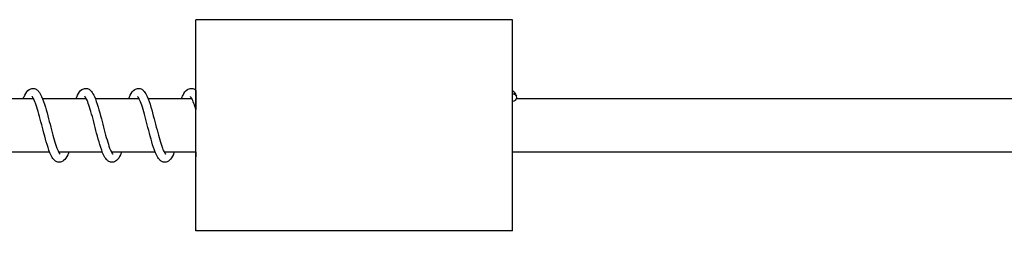
# Model space of a CAD drawing. Units: millimetres. Extents: x 1000 to 28700, y 1000 to 20000.
# Drawn here: x 10816 to 11002, y 12070 to 12110 of the extents above; entities that cross this region are included whole.
import ezdxf

# ---------------------------------------------------------------- set-up
doc = ezdxf.new("R2010")
doc.units = ezdxf.units.MM
doc.header["$LTSCALE"] = 100
doc.layers.add('Visible Edges(Speelwijzer)', color=7, linetype='Continuous', lineweight=25)
doc.layers.add('Visible Tangent Edges(Speelwijzer)', color=7, linetype='Continuous', lineweight=25)

msp = doc.modelspace()

# ---------------------------------------------------------------- linework, layer by layer
at = {"layer": 'Visible Edges(Speelwijzer)'}
for p, q in [((10909.25, 12110.45), (10849.25, 12110.45)), ((10818.5, 12095.45), (10810.2, 12095.45)), ((10828.5, 12095.45), (10820.2, 12095.45)), ((10838.5, 12095.45), (10830.2, 12095.45)), ((10848.5, 12095.45), (10840.2, 12095.45)), ((22803.88, 12095.45), (10909.99, 12095.45)), ((10813.21, 12085.45), (10821.51, 12085.45)), ((10823.21, 12085.45), (10831.51, 12085.45)), ((10833.21, 12085.45), (10841.51, 12085.45)), ((10843.21, 12085.45), (10849.25, 12085.45)), ((10909.25, 12085.45), (22803.88, 12085.45)), ((10909.25, 12070.45), (10849.25, 12070.45))]:
    msp.add_line(p, q, dxfattribs=at)
for centre, major_axis, ratio, start_param, end_param in [((10849.25, 12090.45), (0, 20), 0.000021, 3.006297, 6.283185), ((10909.25, 12090.45), (0, 20), 0.000021, 3.141667, 6.283259), ((10909.25, 12095.7), (0.8, 0), 0.847228, 4.712791, 7.853532), ((10849.25, 12090.45), (0, -6), 0.000021, 5.697715, 8.375409)]:
    msp.add_ellipse(centre, major_axis=major_axis, ratio=ratio, start_param=start_param, end_param=end_param, dxfattribs=at)
for points, knots in [([(10816.51, 12095.45), (10816.61, 12095.7), (10816.71, 12095.94), (10817.04, 12096.6), (10817.28, 12096.97), (10817.85, 12097.35), (10818.1, 12097.45), (10818.58, 12097.45), (10818.81, 12097.37), (10819.17, 12097.16), (10819.31, 12097.02), (10819.66, 12096.6), (10819.84, 12096.28), (10820.26, 12095.34), (10820.5, 12094.65), (10820.93, 12093.2), (10821.13, 12092.46), (10821.51, 12091.01), (10821.7, 12090.28), (10822.05, 12088.92), (10822.23, 12088.26), (10822.57, 12087.1), (10822.74, 12086.58), (10823.05, 12085.75), (10823.21, 12085.43), (10823.38, 12085.15), (10823.42, 12085.09), (10823.48, 12085.02), (10823.5, 12085.01), (10823.5, 12085.01)], [23.414386, 23.414386, 23.414386, 23.414386, 23.530424, 23.530424, 23.780572, 23.780572, 23.910774, 23.910774, 24.026586, 24.026586, 24.139119, 24.139119, 24.336573, 24.336573, 24.617254, 24.617254, 24.855407, 24.855407, 25.073484, 25.073484, 25.283878, 25.283878, 25.486971, 25.486971, 25.677831, 25.677831, 25.757731, 25.757731, 25.822248, 25.822248, 25.822248, 25.822248]), ([(10826.51, 12095.45), (10826.61, 12095.7), (10826.71, 12095.93), (10827.04, 12096.6), (10827.28, 12096.97), (10827.85, 12097.35), (10828.1, 12097.45), (10828.58, 12097.45), (10828.81, 12097.37), (10829.17, 12097.16), (10829.31, 12097.02), (10829.66, 12096.6), (10829.84, 12096.28), (10830.26, 12095.34), (10830.5, 12094.65), (10830.93, 12093.2), (10831.13, 12092.46), (10831.51, 12091.01), (10831.7, 12090.28), (10832.05, 12088.92), (10832.23, 12088.26), (10832.57, 12087.1), (10832.74, 12086.58), (10833.05, 12085.75), (10833.21, 12085.43), (10833.38, 12085.15), (10833.42, 12085.09), (10833.48, 12085.02), (10833.5, 12085.01), (10833.5, 12085.01)], [27.468937, 27.468937, 27.468937, 27.468937, 27.584835, 27.584835, 27.834955, 27.834955, 27.965324, 27.965324, 28.081163, 28.081163, 28.193699, 28.193699, 28.391185, 28.391185, 28.671865, 28.671865, 28.910009, 28.910009, 29.128084, 29.128084, 29.338476, 29.338476, 29.541567, 29.541567, 29.732423, 29.732423, 29.812318, 29.812318, 29.876798, 29.876798, 29.876798, 29.876798]), ([(10836.51, 12095.45), (10836.61, 12095.7), (10836.71, 12095.94), (10837.04, 12096.6), (10837.28, 12096.97), (10837.85, 12097.35), (10838.1, 12097.45), (10838.58, 12097.45), (10838.81, 12097.37), (10839.17, 12097.16), (10839.31, 12097.02), (10839.66, 12096.6), (10839.84, 12096.28), (10840.26, 12095.34), (10840.5, 12094.65), (10840.93, 12093.2), (10841.13, 12092.46), (10841.51, 12091.01), (10841.7, 12090.28), (10842.05, 12088.92), (10842.23, 12088.26), (10842.57, 12087.1), (10842.74, 12086.58), (10843.05, 12085.75), (10843.21, 12085.43), (10843.38, 12085.15), (10843.42, 12085.09), (10843.48, 12085.02), (10843.5, 12085.01), (10843.5, 12085.01)], [31.523486, 31.523486, 31.523486, 31.523486, 31.639437, 31.639437, 31.889567, 31.889567, 32.019874, 32.019874, 32.135703, 32.135703, 32.248238, 32.248238, 32.445712, 32.445712, 32.726393, 32.726393, 32.96454, 32.96454, 33.182615, 33.182615, 33.393008, 33.393008, 33.5961, 33.5961, 33.786957, 33.786957, 33.866855, 33.866855, 33.931348, 33.931348, 33.931348, 33.931348]), ([(10846.51, 12095.45), (10846.61, 12095.7), (10846.71, 12095.94), (10847.04, 12096.6), (10847.28, 12096.97), (10847.85, 12097.35), (10848.1, 12097.45), (10848.58, 12097.45), (10848.81, 12097.37), (10849.08, 12097.21), (10849.17, 12097.14), (10849.25, 12097.07)], [35.5780364, 35.5780364, 35.5780364, 35.5780364, 35.6939675, 35.6939675, 35.9440938, 35.9440938, 36.0744241, 36.0744241, 36.1902571, 36.1902571, 36.2500687, 36.2500687, 36.2500687, 36.2500687]), ([(10825.2, 12085.45), (10825.12, 12085.24), (10825.04, 12085.05), (10824.74, 12084.41), (10824.51, 12084.03), (10824.07, 12083.67), (10823.94, 12083.59), (10823.68, 12083.48), (10823.54, 12083.45), (10823.17, 12083.44), (10822.95, 12083.5), (10822.59, 12083.69), (10822.45, 12083.82), (10822.1, 12084.21), (10821.93, 12084.5), (10821.51, 12085.37), (10821.28, 12086.04), (10820.84, 12087.46), (10820.64, 12088.21), (10820.25, 12089.67), (10820.07, 12090.39), (10819.71, 12091.77), (10819.54, 12092.44), (10819.19, 12093.63), (10819.02, 12094.17), (10818.7, 12095.03), (10818.55, 12095.38), (10818.36, 12095.7), (10818.31, 12095.77), (10818.24, 12095.86), (10818.21, 12095.88), (10818.21, 12095.88)], [34.295613, 34.295613, 34.295613, 34.295613, 34.389247, 34.389247, 34.635245, 34.635245, 34.71256, 34.71256, 34.786338, 34.786338, 34.897557, 34.897557, 35.007684, 35.007684, 35.192255, 35.192255, 35.472144, 35.472144, 35.714422, 35.714422, 35.933557, 35.933557, 36.144634, 36.144634, 36.348586, 36.348586, 36.541154, 36.541154, 36.623122, 36.623122, 36.704107, 36.704107, 36.704107, 36.704107]), ([(10818.35, 12095.71), (10818.32, 12095.66), (10818.29, 12095.6), (10818.24, 12095.51), (10818.22, 12095.48), (10818.21, 12095.45)], [37.06454443, 37.06454443, 37.06454443, 37.06454443, 37.11451711, 37.11451711, 37.13781286, 37.13781286, 37.13781286, 37.13781286]), ([(10835.2, 12085.45), (10835.12, 12085.24), (10835.04, 12085.06), (10834.74, 12084.42), (10834.52, 12084.04), (10834.07, 12083.68), (10833.95, 12083.6), (10833.69, 12083.49), (10833.54, 12083.45), (10833.18, 12083.44), (10832.96, 12083.5), (10832.6, 12083.69), (10832.45, 12083.82), (10832.1, 12084.21), (10831.93, 12084.5), (10831.51, 12085.37), (10831.28, 12086.04), (10830.84, 12087.45), (10830.64, 12088.2), (10830.25, 12089.66), (10830.07, 12090.39), (10829.71, 12091.76), (10829.54, 12092.43), (10829.19, 12093.62), (10829.02, 12094.16), (10828.71, 12095.03), (10828.55, 12095.38), (10828.36, 12095.7), (10828.31, 12095.77), (10828.24, 12095.86), (10828.21, 12095.88), (10828.21, 12095.88)], [30.240444, 30.240444, 30.240444, 30.240444, 30.332324, 30.332324, 30.578018, 30.578018, 30.656326, 30.656326, 30.730717, 30.730717, 30.842101, 30.842101, 30.952114, 30.952114, 31.13632, 31.13632, 31.416147, 31.416147, 31.658558, 31.658558, 31.877728, 31.877728, 32.088825, 32.088825, 32.292804, 32.292804, 32.485422, 32.485422, 32.56745, 32.56745, 32.648946, 32.648946, 32.648946, 32.648946]), ([(10828.35, 12095.71), (10828.32, 12095.66), (10828.29, 12095.6), (10828.24, 12095.51), (10828.22, 12095.48), (10828.21, 12095.45)], [33.00938445, 33.00938445, 33.00938445, 33.00938445, 33.05903765, 33.05903765, 33.08265313, 33.08265313, 33.08265313, 33.08265313]), ([(10845.2, 12085.45), (10845.13, 12085.26), (10845.05, 12085.08), (10844.76, 12084.45), (10844.53, 12084.07), (10844.1, 12083.69), (10843.97, 12083.61), (10843.7, 12083.49), (10843.55, 12083.45), (10843.18, 12083.44), (10842.96, 12083.5), (10842.6, 12083.69), (10842.45, 12083.82), (10842.11, 12084.2), (10841.94, 12084.49), (10841.52, 12085.35), (10841.28, 12086.02), (10840.85, 12087.44), (10840.64, 12088.18), (10840.26, 12089.64), (10840.08, 12090.37), (10839.72, 12091.75), (10839.54, 12092.42), (10839.2, 12093.61), (10839.03, 12094.15), (10838.71, 12095.02), (10838.55, 12095.37), (10838.37, 12095.69), (10838.32, 12095.76), (10838.24, 12095.86), (10838.21, 12095.88), (10838.21, 12095.88)], [26.185255, 26.185255, 26.185255, 26.185255, 26.271953, 26.271953, 26.516767, 26.516767, 26.597997, 26.597997, 26.67425, 26.67425, 26.786134, 26.786134, 26.895832, 26.895832, 27.079049, 27.079049, 27.358695, 27.358695, 27.601475, 27.601475, 27.820738, 27.820738, 28.031893, 28.031893, 28.235941, 28.235941, 28.428695, 28.428695, 28.510889, 28.510889, 28.593775, 28.593775, 28.593775, 28.593775]), ([(10838.35, 12095.71), (10838.32, 12095.66), (10838.29, 12095.61), (10838.24, 12095.51), (10838.22, 12095.48), (10838.21, 12095.45)], [28.95421917, 28.95421917, 28.95421917, 28.95421917, 29.0030053, 29.0030053, 29.02748863, 29.02748863, 29.02748863, 29.02748863]), ([(10849.25, 12093.43), (10849.12, 12093.85), (10849, 12094.23), (10848.72, 12094.99), (10848.56, 12095.35), (10848.38, 12095.68), (10848.32, 12095.75), (10848.24, 12095.86), (10848.21, 12095.88), (10848.21, 12095.88)], [24.0252159, 24.0252159, 24.0252159, 24.0252159, 24.1760075, 24.1760075, 24.3688658, 24.3688658, 24.451537, 24.451537, 24.5385813, 24.5385813, 24.5385813, 24.5385813]), ([(10848.35, 12095.71), (10848.33, 12095.66), (10848.3, 12095.61), (10848.24, 12095.52), (10848.23, 12095.48), (10848.21, 12095.45)], [24.89903918, 24.89903918, 24.89903918, 24.89903918, 24.94527553, 24.94527553, 24.97231214, 24.97231214, 24.97231214, 24.97231214]), ([(10909.25, 12097.07), (10909.46, 12096.87), (10909.63, 12096.63), (10909.86, 12096.23), (10909.92, 12096.09), (10909.99, 12095.95)], [60.582985, 60.582985, 60.582985, 60.582985, 60.7486891, 60.7486891, 60.8239594, 60.8239594, 60.8239594, 60.8239594]), ([(10823.35, 12085.19), (10823.39, 12085.24), (10823.43, 12085.31), (10823.49, 12085.41), (10823.49, 12085.43), (10823.5, 12085.45)], [26.18272145, 26.18272145, 26.18272145, 26.18272145, 26.2434585, 26.2434585, 26.25593114, 26.25593114, 26.25593114, 26.25593114]), ([(10833.35, 12085.19), (10833.39, 12085.24), (10833.43, 12085.31), (10833.49, 12085.41), (10833.49, 12085.43), (10833.5, 12085.45)], [30.23727117, 30.23727117, 30.23727117, 30.23727117, 30.29803458, 30.29803458, 30.31048089, 30.31048089, 30.31048089, 30.31048089]), ([(10843.35, 12085.19), (10843.39, 12085.24), (10843.43, 12085.31), (10843.49, 12085.41), (10843.49, 12085.43), (10843.5, 12085.45)], [34.29182125, 34.29182125, 34.29182125, 34.29182125, 34.35257486, 34.35257486, 34.36503096, 34.36503096, 34.36503096, 34.36503096])]:
    msp.add_open_spline(points, degree=3, knots=knots, dxfattribs=at)
at = {"layer": 'Visible Tangent Edges(Speelwijzer)'}
for points, knots in [([(10849.25, 12097.07), (10849.25, 12097.07), (10849.25, 12097.03), (10849.25, 12096.92), (10849.25, 12096.8), (10849.25, 12096.62), (10849.25, 12096.38), (10849.25, 12096.38), (10849.25, 12096.38)], [1.7936741, 1.7936741, 1.7936741, 1.7936741, 1.9109271, 1.9109271, 1.9109271, 2.0447002, 2.0447002, 2.0448116, 2.0448116, 2.0448116, 2.0448116]), ([(10849.25, 12096.38), (10849.25, 12096.14), (10849.25, 12095.85), (10849.25, 12095.2), (10849.25, 12094.87), (10849.25, 12094.29), (10849.25, 12094.04), (10849.25, 12093.76), (10849.25, 12093.69), (10849.25, 12093.58), (10849.25, 12093.55), (10849.25, 12093.49), (10849.25, 12093.48), (10849.25, 12093.45), (10849.25, 12093.44), (10849.25, 12093.44), (10849.25, 12093.43), (10849.25, 12093.43)], [0.1338844, 0.1338844, 0.1338844, 0.1338844, 0.2674332, 0.2674332, 0.3943287, 0.3943287, 0.5122887, 0.5122887, 0.565484, 0.565484, 0.5980039, 0.5980039, 0.621317, 0.621317, 0.643674, 0.643674, 0.6538961, 0.6538961, 0.6538961, 0.6538961])]:
    msp.add_open_spline(points, degree=3, knots=knots, dxfattribs=at)

doc.saveas('drawing.dxf')
